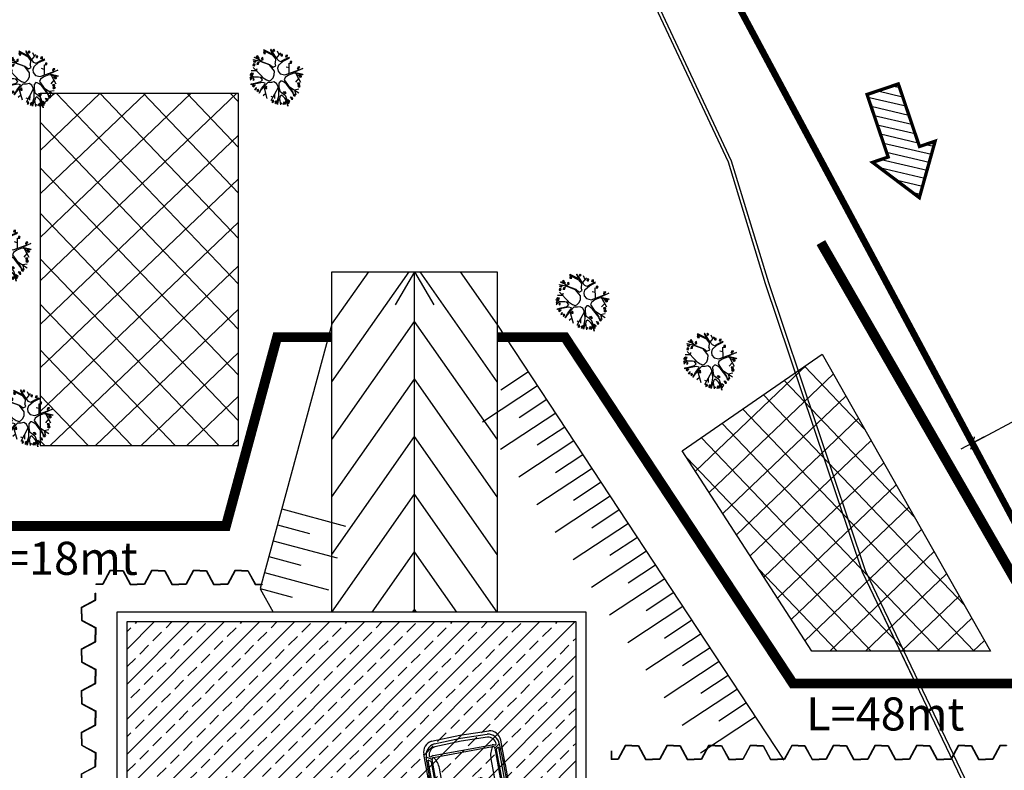
# Model space of a CAD drawing. Extents: x -155950 to -55468, y -67143 to -26726.
# Drawn here: x -80735 to -77754, y -45139 to -42865 of the extents above; entities that cross this region are included whole.
import ezdxf

# ---------------------------------------------------------------- set-up
doc = ezdxf.new("R2010")
doc.units = 0
doc.header["$LTSCALE"] = 10
doc.header["$MEASUREMENT"] = 0
doc.linetypes.add('TRATTEGGIATA', pattern=[19.05, 12.7, -6.35])
doc.linetypes.add('TRATTEGGIATAX2', pattern=[38.1, 25.4, -12.7])
doc.layers.get('0').update_dxf_attribs({"linetype": 'CONTINUOUS'})
doc.layers.get('DEFPOINTS').update_dxf_attribs({"linetype": 'CONTINUOUS'})
for name, color, linetype in [('CA_PALANCOLE', 240, 'CONTINUOUS'), ('PO_VERDE', 253, 'CONTINUOUS'), ('PS_RECINZIONI', 242, 'CONTINUOUS'), ('RILIEVO_ VERDE', 8, 'CONTINUOUS'), ('SI_APPRESTAMENTI', 133, 'CONTINUOUS'), ('SI_SCAVI', 13, 'CONTINUOUS'), ("SI_VIABILITA'", 13, 'CONTINUOUS'), ('TESTI', 2, 'CONTINUOUS')]:
    doc.layers.add(name, color=color, linetype=linetype)
doc.styles.add('POLI_QUOTE', font='romans.shx', dxfattribs={"width": 0.8})
doc.dimstyles.new('POLI_200CM', dxfattribs={"dimscale": 2, "dimtxt": 20, "dimasz": 1, "dimexe": 0, "dimexo": 0, "dimgap": 10, "dimtad": 1, "dimdec": 1, "dimrnd": 0.5, "dimzin": 12, "dimdsep": 46, "dimtxsty": 'POLI_QUOTE', "dimblk": 'POLILQ', "dimcen": 0, "dimse1": 1, "dimse2": 1, "dimclrd": 256, "dimclre": 7, "dimclrt": 256, "dimadec": 1, "dimazin": 0, "dimtfac": 0.5, "dimtdec": 1, "dimtix": 1, "dimtmove": 2, "dimatfit": 3, "dimldrblk": 'PUNTO', "dimfxl": 0, "dimtolj": 1, "dimtzin": 0, "dimarcsym": 0})

# ---------------------------------------------------------------- blocks, each defined once
blk = doc.blocks.new('A$C02426A99')
at = {"layer": 'DEFPOINTS'}
for p, q in [((-2318.7, 3158.6), (-3738.7, 3158.6)), ((-3738.7, 3158.6), (-3738.7, 908.6)), ((-2318.7, 2628.6), (-2318.7, 3158.6)), ((-2348.7, 3128.6), (-3708.7, 3128.6)), ((-3708.7, 3128.6), (-3708.7, 938.6)), ((-2348.7, 2598.6), (-2348.7, 3128.6)), ((-1058.7, 2628.6), (-2318.7, 2628.6)), ((-1058.7, 873.6), (-1058.7, 2628.6)), ((-1088.7, 2598.6), (-2348.7, 2598.6)), ((-1088.7, 508.6), (-1088.7, 2598.6)), ((-3708.7, 938.6), (-3512.2, 938.6)), ((-3512.2, 938.6), (-3512.2, 508.6)), ((-3738.7, 908.6), (-3542.2, 908.6)), ((-3542.2, 908.6), (-3542.2, 478.6)), ((-1058.7, 508.6), (-1058.7, 858.6)), ((-3512.2, 508.6), (-1088.7, 508.6)), ((-3542.2, 478.6), (-1058.7, 478.6))]:
    blk.add_line(p, q, dxfattribs=at)
blk = doc.blocks.new('Albero')
at = {"color": 0}
for p, q in [((-0.387, 0.494), (-0.523, 0.635)), ((-0.41, 0.602), (-0.439, 0.677)), ((-0.439, 0.677), (-0.382, 0.574)), ((-0.382, 0.503), (-0.41, 0.602)), ((-0.373, 0.686), (-0.387, 0.653)), ((-0.387, 0.653), (-0.359, 0.602)), ((-0.335, 0.644), (-0.368, 0.686)), ((-0.368, 0.686), (-0.359, 0.593)), ((-0.359, 0.602), (-0.335, 0.644)), ((-0.276, 0.716), (-0.305, 0.675)), ((-0.305, 0.675), (-0.264, 0.634)), ((-0.246, 0.675), (-0.276, 0.716)), ((-0.276, 0.716), (-0.264, 0.645)), ((-0.264, 0.634), (-0.246, 0.675)), ((-0.166, 0.24), (-0.213, 0.696)), ((0.204, 0.466), (-0.073, 0.701)), ((0.04, 0.602), (0.068, 0.705)), ((0.199, 0.424), (0.218, 0.597)), ((0.218, 0.597), (0.213, 0.705)), ((0.213, 0.705), (0.228, 0.546)), ((0.281, 0.692), (0.258, 0.651)), ((0.258, 0.651), (0.287, 0.628)), ((0.317, 0.657), (0.281, 0.698)), ((0.281, 0.698), (0.281, 0.628)), ((0.287, 0.628), (0.317, 0.657)), ((0.381, 0.692), (0.352, 0.663)), ((0.352, 0.663), (0.369, 0.622)), ((0.375, 0.692), (0.369, 0.628)), ((0.369, 0.622), (0.393, 0.657)), ((0.393, 0.657), (0.375, 0.692)), ((0.5, 0.635), (0.443, 0.564)), ((0.5, 0.635), (0.453, 0.635)), ((0.453, 0.635), (0.453, 0.588)), ((0.453, 0.588), (0.504, 0.597)), ((0.457, 0.527), (0.556, 0.63)), ((0.565, 0.611), (0.481, 0.522)), ((0.504, 0.597), (0.5, 0.635)), ((0.556, 0.63), (0.565, 0.611)), ((-0.589, 0.391), (-0.734, 0.541)), ((-0.734, 0.541), (-0.603, 0.419)), ((-0.701, 0.301), (-0.729, 0.278)), ((-0.626, 0.414), (-0.706, 0.466)), ((-0.706, 0.466), (-0.622, 0.377)), ((-0.692, 0.452), (-0.701, 0.386)), ((-0.701, 0.386), (-0.622, 0.377)), ((-0.645, 0.269), (-0.701, 0.306)), ((-0.603, 0.419), (-0.631, 0.55)), ((-0.631, 0.55), (-0.584, 0.414)), ((-0.622, 0.377), (-0.626, 0.414)), ((-0.589, 0.564), (-0.603, 0.531)), ((-0.603, 0.531), (-0.57, 0.494)), ((-0.561, 0.531), (-0.589, 0.569)), ((-0.589, 0.569), (-0.561, 0.48)), ((-0.471, 0.311), (-0.589, 0.391)), ((-0.584, 0.414), (-0.515, 0.392)), ((-0.57, 0.494), (-0.561, 0.531)), ((-0.476, 0.574), (-0.542, 0.569)), ((-0.515, 0.392), (-0.429, 0.377)), ((-0.34, 0.306), (-0.471, 0.311)), ((-0.429, 0.377), (-0.378, 0.381)), ((-0.392, 0.494), (-0.382, 0.503)), ((-0.368, 0.423), (-0.392, 0.494)), ((-0.382, 0.574), (-0.364, 0.536)), ((-0.378, 0.381), (-0.368, 0.423)), ((-0.364, 0.536), (-0.331, 0.442)), ((-0.274, 0.306), (-0.34, 0.306)), ((-0.331, 0.442), (-0.288, 0.372)), ((-0.288, 0.372), (-0.223, 0.283)), ((-0.176, 0.208), (-0.274, 0.306)), ((-0.19, 0.466), (-0.265, 0.578)), ((-0.204, 0.574), (-0.143, 0.583)), ((0.12, 0.48), (0.096, 0.452)), ((0.096, 0.452), (0.134, 0.414)), ((0.157, 0.461), (0.129, 0.485)), ((0.129, 0.485), (0.143, 0.395)), ((0.134, 0.414), (0.157, 0.461)), ((0.176, 0.292), (0.199, 0.424)), ((0.228, 0.546), (0.218, 0.391)), ((0.218, 0.391), (0.228, 0.348)), ((0.228, 0.348), (0.307, 0.381)), ((0.307, 0.381), (0.457, 0.527)), ((0.364, 0.386), (0.354, 0.311)), ((0.354, 0.311), (0.439, 0.283)), ((0.481, 0.522), (0.364, 0.386)), ((0.504, 0.302), (0.406, 0.25)), ((0.439, 0.283), (0.631, 0.395)), ((0.631, 0.391), (0.504, 0.302)), ((0.584, 0.485), (0.565, 0.461)), ((0.565, 0.461), (0.593, 0.423)), ((0.607, 0.452), (0.584, 0.485)), ((0.584, 0.485), (0.593, 0.438)), ((0.593, 0.423), (0.607, 0.452)), ((0.631, 0.395), (0.659, 0.536)), ((0.636, 0.395), (0.753, 0.409)), ((0.687, 0.489), (0.659, 0.475)), ((0.659, 0.475), (0.664, 0.433)), ((0.664, 0.433), (0.706, 0.447)), ((0.697, 0.489), (0.673, 0.438)), ((0.756, 0.375), (0.686, 0.37)), ((0.751, 0.375), (0.686, 0.311)), ((0.686, 0.37), (0.686, 0.311)), ((0.686, 0.311), (0.739, 0.328)), ((0.706, 0.447), (0.697, 0.489)), ((0.739, 0.328), (0.751, 0.375)), ((-0.406, 0.025), (-0.776, 0.015)), ((-0.753, 0.161), (-0.622, 0.128)), ((-0.697, 0.179), (-0.734, 0.156)), ((-0.734, 0.156), (-0.697, 0.128)), ((-0.612, 0.015), (-0.734, 0.123)), ((-0.729, 0.278), (-0.687, 0.245)), ((-0.725, 0.283), (-0.626, 0.269)), ((-0.612, 0.015), (-0.711, -0.083)), ((-0.697, 0.128), (-0.65, 0.142)), ((-0.65, 0.142), (-0.692, 0.184)), ((-0.687, 0.245), (-0.645, 0.269)), ((-0.631, 0.118), (-0.321, 0.015)), ((-0.349, 0.001), (-0.631, 0.118)), ((-0.443, 0.273), (-0.471, 0.245)), ((-0.471, 0.245), (-0.374, 0.265)), ((-0.471, 0.245), (-0.415, 0.226)), ((-0.387, 0.264), (-0.434, 0.278)), ((-0.415, 0.226), (-0.387, 0.264)), ((-0.19, -0.06), (-0.349, 0.001)), ((-0.321, 0.015), (-0.227, 0.006)), ((-0.227, 0.006), (-0.157, 0.015)), ((-0.223, 0.283), (-0.148, 0.212)), ((-0.11, 0.114), (-0.176, 0.208)), ((-0.157, 0.015), (-0.12, 0.034)), ((-0.148, 0.212), (-0.063, 0.165)), ((-0.12, 0.034), (-0.11, 0.114)), ((-0.063, 0.165), (0.031, 0.17)), ((0.031, 0.17), (0.087, 0.226)), ((0.087, 0.226), (0.176, 0.292)), ((0.143, 0.179), (0.124, 0.081)), ((0.124, 0.081), (0.148, -0.013)), ((0.171, 0.226), (0.143, 0.179)), ((0.256, 0.25), (0.171, 0.226)), ((0.406, 0.25), (0.256, 0.25)), ((0.41, 0.24), (0.795, 0.165)), ((0.654, 0.189), (0.79, 0.278)), ((0.654, 0.189), (0.683, 0.118)), ((0.758, 0.029), (0.715, -0.008)), ((0.734, -0.069), (0.753, 0.02)), ((0.767, -0.022), (0.753, 0.029)), ((0.839, 0.117), (0.797, 0.1)), ((0.797, 0.1), (0.809, 0.047)), ((0.839, 0.117), (0.809, 0.047)), ((0.809, 0.047), (0.856, 0.065)), ((0.823, -0.032), (0.842, 0.006)), ((0.833, -0.032), (0.884, 0.015)), ((0.856, 0.065), (0.839, 0.117)), ((0.842, 0.006), (0.884, 0.015)), ((0.884, 0.015), (0.884, -0.013)), ((-0.68, -0.129), (-0.698, -0.176)), ((-0.698, -0.176), (-0.633, -0.135)), ((-0.698, -0.176), (-0.657, -0.176)), ((-0.633, -0.129), (-0.686, -0.123)), ((-0.657, -0.176), (-0.633, -0.129)), ((-0.626, -0.173), (-0.654, -0.21)), ((-0.654, -0.21), (-0.617, -0.238)), ((-0.65, -0.206), (-0.598, -0.191)), ((-0.373, -0.412), (-0.636, -0.276)), ((-0.575, -0.196), (-0.622, -0.173)), ((-0.617, -0.238), (-0.575, -0.196)), ((-0.528, -0.335), (-0.51, -0.194)), ((-0.124, -0.191), (-0.457, -0.656)), ((-0.312, -0.384), (-0.218, -0.248)), ((-0.218, -0.248), (-0.176, -0.13)), ((-0.176, -0.13), (-0.19, -0.06)), ((0.012, -0.14), (-0.124, -0.191)), ((0.115, -0.173), (0.012, -0.14)), ((0.176, -0.238), (0.115, -0.173)), ((0.148, -0.013), (0.204, -0.107)), ((0.204, -0.323), (0.176, -0.238)), ((0.204, -0.107), (0.434, -0.177)), ((0.303, -0.182), (0.256, -0.266)), ((0.256, -0.266), (0.327, -0.318)), ((0.439, -0.191), (0.303, -0.182)), ((0.434, -0.177), (0.725, -0.102)), ((0.697, -0.126), (0.439, -0.191)), ((0.711, -0.168), (0.687, -0.206)), ((0.687, -0.206), (0.725, -0.248)), ((0.776, -0.144), (0.697, -0.126)), ((0.748, -0.21), (0.711, -0.168)), ((0.711, -0.168), (0.72, -0.243)), ((0.715, -0.008), (0.739, -0.055)), ((0.926, -0.036), (0.72, -0.116)), ((0.72, -0.116), (0.776, -0.13)), ((0.725, -0.102), (0.917, -0.027)), ((0.725, -0.248), (0.748, -0.21)), ((0.739, -0.055), (0.767, -0.022)), ((0.776, -0.13), (0.941, -0.107)), ((0.941, -0.121), (0.776, -0.144)), ((0.912, -0.173), (0.804, -0.177)), ((0.884, -0.013), (0.833, -0.032)), ((0.875, -0.149), (0.842, -0.182)), ((0.842, -0.182), (0.88, -0.206)), ((0.922, -0.173), (0.875, -0.149)), ((0.88, -0.206), (0.912, -0.173)), ((0.917, -0.027), (0.926, -0.036)), ((0.941, -0.107), (0.941, -0.121)), ((-0.546, -0.403), (-0.57, -0.44)), ((-0.57, -0.44), (-0.504, -0.45)), ((-0.565, -0.435), (-0.448, -0.407)), ((-0.561, -0.492), (-0.312, -0.384)), ((-0.556, -0.52), (-0.561, -0.492)), ((-0.317, -0.421), (-0.556, -0.52)), ((-0.476, -0.412), (-0.542, -0.389)), ((-0.504, -0.45), (-0.476, -0.412)), ((-0.457, -0.656), (-0.317, -0.421)), ((-0.331, -0.553), (-0.368, -0.576)), ((-0.364, -0.59), (-0.359, -0.633)), ((-0.354, -0.647), (-0.329, -0.549)), ((-0.312, -0.609), (-0.331, -0.553)), ((-0.205, -0.305), (-0.029, -0.557)), ((-0.106, -0.44), (-0.018, -0.411)), ((-0.045, -0.572), (-0.087, -0.604)), ((-0.063, -0.651), (-0.045, -0.553)), ((-0.026, -0.614), (-0.045, -0.581)), ((0.07, -0.698), (0.141, -0.581)), ((0.158, -0.51), (0.082, -0.645)), ((0.141, -0.581), (0.205, -0.452)), ((0.197, -0.346), (0.158, -0.51)), ((0.197, -0.346), (0.204, -0.323)), ((0.205, -0.452), (0.276, -0.44)), ((0.276, -0.44), (0.387, -0.469)), ((0.393, -0.434), (0.327, -0.318)), ((0.375, -0.469), (0.358, -0.669)), ((0.364, -0.593), (0.469, -0.657)), ((0.387, -0.469), (0.551, -0.54)), ((0.534, -0.475), (0.393, -0.434)), ((0.833, -0.44), (0.534, -0.475)), ((0.54, -0.499), (0.833, -0.464)), ((0.668, -0.575), (0.54, -0.499)), ((0.557, -0.593), (0.545, -0.634)), ((0.551, -0.54), (0.668, -0.593)), ((0.598, -0.604), (0.563, -0.587)), ((0.563, -0.587), (0.586, -0.645)), ((0.668, -0.593), (0.668, -0.575)), ((0.774, -0.37), (0.727, -0.399)), ((0.727, -0.399), (0.768, -0.423)), ((0.733, -0.399), (0.803, -0.399)), ((0.768, -0.423), (0.803, -0.399)), ((0.803, -0.399), (0.774, -0.37)), ((0.833, -0.464), (0.833, -0.44)), ((-0.359, -0.633), (-0.312, -0.609)), ((-0.087, -0.604), (-0.063, -0.642)), ((-0.063, -0.642), (-0.026, -0.614)), ((0.082, -0.645), (0.053, -0.692)), ((0.053, -0.692), (0.07, -0.698)), ((0.17, -0.657), (0.123, -0.675)), ((0.123, -0.675), (0.153, -0.728)), ((0.176, -0.651), (0.153, -0.722)), ((0.153, -0.728), (0.188, -0.692)), ((0.188, -0.692), (0.176, -0.651)), ((0.293, -0.604), (0.264, -0.622)), ((0.264, -0.622), (0.287, -0.663)), ((0.305, -0.598), (0.287, -0.657)), ((0.287, -0.663), (0.328, -0.634)), ((0.328, -0.634), (0.305, -0.598)), ((0.545, -0.634), (0.592, -0.645)), ((0.592, -0.645), (0.598, -0.604))]:
    blk.add_line(p, q, dxfattribs=at)
blk = doc.blocks.new('BARBA')
at = {"color": 0}
for p, q in [((-50, 0), (-50, 200)), ((0, 0), (0, 100))]:
    blk.add_line(p, q, dxfattribs=at)
blk = doc.blocks.new('palancole')
blk.add_line((-63, 41.5), (-43.8, 41.5))
at = {"flags": 128}
for points in [[(-63, 42.8), (-63, 41.5)], [(-63, 42.8), (-43, 42.8), (-20.7, 1.3), (-20.7, 1.3), (0, 1.3)], [(-43.8, 41.5), (-21.5, 0), (0, 0)], [(0, 1.3), (0, 0)]]:
    blk.add_lwpolyline(points, dxfattribs=at)
blk = doc.blocks.new('POLILQ')
at = {"color": 0, "linetype": 'Continuous'}
for p, q in [((0, 20), (0, -20)), ((-20, 0), (20, 0))]:
    blk.add_line(p, q, dxfattribs=at)
at = {"color": 0, "linetype": 'Continuous', "const_width": 2}
blk.add_lwpolyline([(-7.1, -7.1), (7.1, 7.1)], dxfattribs=at)
blk = doc.blocks.new('*D26')
at = {"layer": 'DEFPOINTS', "color": 0, "transparency": 16777216}
for p in [(-77100.4, -43748.4), (-76903.2, -44118.8), (-77652.9, -44517.9)]:
    blk.add_point(p, dxfattribs=at)
at = {"layer": 'PS_RECINZIONI', "lineweight": -2, "transparency": 16777216}
blk.add_line((-77848.3, -44146.5), (-77102.2, -43749.3), dxfattribs=at)
at = {"layer": 'PS_RECINZIONI', "lineweight": -2, "transparency": 16777216, "xscale": 2, "yscale": 2, "zscale": 2}
for p, rotation in [((-77100.4, -43748.4), 28.02920071535515), ((-77850.1, -44147.5), 208.0292007153551)]:
    blk.add_blockref('POLILQ', p, dxfattribs=dict(at, rotation=rotation))
at = {"layer": 'PS_RECINZIONI', "transparency": 16777216, "insert": (-77494, -43912.6), "char_height": 40, "attachment_point": 5, "rotation": 28.0292, "style": 'POLI_QUOTE'}
blk.add_mtext('\\A1;849', dxfattribs=at)
blk = doc.blocks.new('PUNTO')
at = {"color": 0, "linetype": 'Continuous', "const_width": 3.9}
blk.add_lwpolyline([(-1.95, 0, 1), (1.95, 0, 1)], format="xyb", close=True, dxfattribs=at)
blk = doc.blocks.new('A$C4BEE2EE9')
for p, q in [((-2370, 1307), (-9143, 1307)), ((-9143, 1307), (-9143, -1307)), ((-7536, 1250), (-9086, 1250)), ((-9086, 1250), (-9086, -1250)), ((-8799, 1250), (-8799, -1250)), ((-8566, 1250), (-8566, -1250)), ((-7536, 1307), (-7536, -1307)), ((-2427, 1250), (-7479, 1250)), ((-7479, 1250), (-7479, -1250)), ((-2427, -1250), (-2427, 1250)), ((-2370, -1307), (-2370, 1307)), ((-1119, 1194), (-2024, 1190)), ((-989, 1133), (-1119, 1194)), ((-7622, 1164), (-8480, 1164)), ((-8480, 1164), (-8480, -1164)), ((-7622, -1164), (-7622, 1164)), ((-2080, 914), (-2370, 914)), ((-2080, 1133), (-2080, -1133)), ((-2080, 965), (-575, 965)), ((-2023, 1141), (-989, 1133)), ((-1639, 1034), (-1639, 1056)), ((-1605, 1090), (-581, 1090)), ((-639, 1000), (-1605, 1000)), ((-1098, 1184), (-370, 1184)), ((-989, 1133), (-469, 1122)), ((-571, 1073), (-611, 1014)), ((-575, 965), (-469, 1122)), ((-518, 909), (-518, -909)), ((-465, 1026), (-488, 994)), ((-462, 909), (-462, -909)), ((-2427, 674), (-7479, 674)), ((-2427, 629), (-7479, 629)), ((-1947, 715), (-1947, -715)), ((-1869, 792), (-875, 792)), ((-188, 0), (-212, 811)), ((-121, 818), (-97, 0)), ((-26, 880), (0, 0)), ((-1741, -373), (-1741, 373)), ((-1664, 450), (-1456, 450)), ((-1379, 373), (-1379, -373)), ((-2427, 23), (-7479, 23)), ((-212, -811), (-188, 0)), ((-97, 0), (-121, -818)), ((0, 0), (-26, -880)), ((-2427, -22), (-7479, -22)), ((-1456, -450), (-1664, -450)), ((-2427, -628), (-7479, -628)), ((-2427, -674), (-7479, -674)), ((-875, -792), (-1869, -792)), ((-8480, -1164), (-7622, -1164)), ((-2080, -914), (-2370, -914)), ((-575, -965), (-2080, -965)), ((-2024, -1190), (-1119, -1194)), ((-989, -1133), (-2023, -1141)), ((-1639, -1034), (-1639, -1056)), ((-639, -1000), (-1605, -1000)), ((-1605, -1090), (-581, -1090)), ((-1119, -1194), (-989, -1133)), ((-370, -1184), (-1098, -1184)), ((-469, -1122), (-989, -1133)), ((-571, -1073), (-611, -1014)), ((-575, -965), (-469, -1122)), ((-488, -994), (-465, -1026)), ((-9143, -1307), (-2370, -1307)), ((-9086, -1250), (-7536, -1250)), ((-7479, -1250), (-2427, -1250))]:
    blk.add_line(p, q)
for centre, start, end in [((-1869, 715), 90, 180), ((-1869, -715), 180, 270)]:
    blk.add_arc(centre, 77.5, start, end)
for centre, major_axis, start_param, end_param in [((-2023, 1133), (40.2, 40.2), 0.789256, 2.356194), ((-2023, 1084), (40.2, 40.2), 0.779417, 2.356194), ((-1605, 1056), (-24.1, 24.1), -0.785398, 0.785398), ((-1605, 1034), (24.1, 24.1), 2.356194, 3.926991), ((-877, 1400), (430, 430), 3.929943, 4.556386), ((-639, 1034), (-24.1, 24.1), 2.356194, 3.331208), ((-581, 1079), (-8.04, 8.04), 3.331208, 5.497787), ((-575, 909), (40.2, 40.2), 5.497787, 7.068583), ((-478, 987), (-8.04, 8.04), 0.189616, 1.465785), ((-575, 909), (-80.4, 80.4), 3.926991, 4.607377), ((-466, 775), (-246, 246), 4.051086, 5.506008), ((-456, 1020), (-8.04, 8.04), -0.826408, 0.189616), ((-466, 775), (181, 181), 5.638223, 7.027574), ((-370, 837), (246, 246), 5.621882, 7.068583), ((-1664, 373), (-54.6, 54.6), -0.785398, 0.785398), ((-1456, 373), (54.6, 54.6), 5.497787, 7.068583), ((-1664, -373), (54.6, 54.6), 2.356194, 3.926991), ((-1456, -373), (-54.6, 54.6), 2.356194, 3.926991), ((-877, -1400), (-430, 430), -1.414794, -0.78835), ((-466, -775), (246, 246), 3.91877, 5.373692), ((-466, -775), (181, 181), 3.968, 5.357351), ((-370, -837), (246, 246), 3.926991, 5.373692), ((-2023, -1084), (-40.2, 40.2), 0.785398, 2.362176), ((-2023, -1133), (-40.2, 40.2), 0.785398, 2.352337), ((-1605, -1034), (-24.1, 24.1), -0.785398, 0.785398), ((-1605, -1056), (24.1, 24.1), 2.356194, 3.926991), ((-639, -1034), (-24.1, 24.1), 4.522773, 5.497787), ((-581, -1079), (8.04, 8.04), 3.926991, 6.09357), ((-575, -909), (40.2, 40.2), 3.926991, 5.497787), ((-478, -987), (-8.04, 8.04), 0.105012, 1.381181), ((-575, -909), (80.4, 80.4), 4.817401, 5.497787), ((-456, -1020), (8.04, 8.04), 2.951977, 3.968)]:
    blk.add_ellipse(centre, major_axis=major_axis, ratio=1, start_param=start_param, end_param=end_param)

msp = doc.modelspace()

# ---------------------------------------------------------------- hatches: boundary and pattern name
at = {"layer": 'SI_APPRESTAMENTI'}
h = msp.add_hatch(dxfattribs=at)
h.set_pattern_fill('ANSI37', color=256, scale=30, angle=268.67633682, style=0)
h.set_pattern_definition([(313.676337, (-631262.9, -64451.79), (68.889793, 65.778104), []), (43.676337, (-631262.9, -64451.79), (-65.778104, 68.889793), [])])
h.paths.add_polyline_path([(-80672.46175, -44155.05813), (-80072.46175, -44155.05813), (-80072.46175, -43089.3552), (-80672.46175, -43089.3552)])
edge = h.paths.add_edge_path(flags=17)
edge.add_line((-80672.46175, -43089.3552), (-80072.46175, -43089.3552))
h = msp.add_hatch(dxfattribs=at)
h.set_pattern_fill('ANSI37', color=256, scale=600, angle=268.67634, style=0)
h.paths.add_polyline_path([(-78728.87806, -44171.49856), (-78305.23448, -43878.46922), (-77795.9316, -44777.95805), (-78337.08398, -44777.95805)])
at = {"layer": 'SI_SCAVI'}
h = msp.add_hatch(dxfattribs=at)
h.set_pattern_fill('ANSI31', color=256, scale=800, angle=10, style=0)
h.set_pattern_definition([(55, (-79789.61, -44659.34), (-81.915, 57.358), [])])
h.paths.add_polyline_path([(-79539.61, -43628.76633), (-79789.61, -43628.76633), (-79789.61, -44659.33656), (-79539.61, -44659.33656)])
h = msp.add_hatch(dxfattribs=at)
h.set_pattern_fill('ANSI31', color=256, scale=800, angle=10, style=0)
h.set_pattern_definition([(125, (-79289.61, -44659.34), (81.915, 57.358), [])])
h.paths.add_polyline_path([(-79539.61, -43628.76633), (-79289.61, -43628.76633), (-79289.61, -44659.33656), (-79539.61, -44659.33656)])
h = msp.add_hatch(dxfattribs=at)
h.set_pattern_fill('ANSI33', color=256, scale=300, style=0)
h.paths.add_polyline_path([(-77399.71965, -48490.66983), (-77029.71965, -48490.66983), (-77029.71965, -47962.71277), (-77370.31772, -47677.93135), (-77370.31772, -46931.84965), (-77790.40669, -46931.84965), (-77790.40669, -45219.33656), (-79050.40669, -45219.33656), (-79050.40669, -44689.33656), (-80410.40669, -44689.33656), (-80410.40669, -46879.33656), (-80210.40669, -46879.33656), (-80210.40669, -47309.33656), (-77795.76203, -47309.33656), (-77740.31772, -47364.78087), (-77740.31772, -47850.85952), (-77428.75195, -48117.6761), (-77399.71965, -48179.79408)])
at = {"layer": 'TESTI'}
h = msp.add_hatch(dxfattribs=at)
h.set_pattern_fill('ANSI31', color=152, scale=200, angle=-58.13259372, style=0)
h.set_pattern_definition([(346.8674, (-75091.065, -45049.553), (5.68013, 24.34617), [])])
h.paths.add_polyline_path([(-78074.89334, -43059.90448), (-78169.63288, -43091.91104), (-78105.61976, -43281.39011), (-78152.98953, -43297.39339), (-78011.28767, -43404.39549), (-77963.51045, -43233.38028), (-78010.88022, -43249.38356)])

# ---------------------------------------------------------------- linework, layer by layer
at = {"layer": 'CA_PALANCOLE', "flags": 128}
for points in [[(-78944.77541, -45079.84299), (-78944.77541, -45104.54299)], [(-78943.47541, -45079.84299), (-78943.47541, -45104.54299)]]:
    msp.add_lwpolyline(points, dxfattribs=at)
at = {"layer": 'PO_VERDE', "flags": 128}
for points in [[(-78028.79307, -44861.27163), (-78183.54607, -44538.47953), (-78476.90051, -43665.62781), (-78589.14487, -43297.16129), (-78895.4468, -42642.77522), (-79046.81617, -42351.13063), (-79232.57813, -42141.68354), (-79488.35945, -41950.98646), (-79782.68996, -41817.38712), (-80222.34656, -41748.95238), (-80391.40256, -41733.80185), (-80393.04759, -41776.99203), (-80531.88192, -41775.56811), (-80530.43439, -41737.56336), (-80530.43439, -41737.56336), (-80664.16578, -41719.61294), (-80840.85971, -41732.2634)], [(-78028.79307, -44861.27163), (-78183.54607, -44538.47953), (-78476.90051, -43665.62781), (-78589.14487, -43297.16129), (-78895.4468, -42642.77522), (-79046.81617, -42351.13063), (-79232.57813, -42141.68354), (-79488.35945, -41950.98646), (-79782.68996, -41817.38712), (-80222.34656, -41748.95238), (-80391.40256, -41733.80185), (-80393.04759, -41776.99203), (-80531.88192, -41775.56811), (-80530.43439, -41737.56336), (-80530.43439, -41737.56336), (-80664.16578, -41719.61294), (-80840.85971, -41732.2634)], [(-77743.50733, -47281.2505), (-76993.02326, -46673.98962), (-76952.46783, -46623.18729), (-76952.4295, -46580.22426), (-76982.80897, -46530.78804), (-77386.77483, -46016.44354), (-77790.40669, -45358.51071), (-78183.54607, -44538.47953), (-78476.90051, -43665.62781), (-78589.14487, -43297.16129), (-78895.4468, -42642.77522), (-79046.81617, -42351.13063), (-79232.57813, -42141.68354), (-79488.35945, -41950.98646), (-79782.68996, -41817.38712), (-80222.34656, -41748.95238), (-80391.40256, -41733.80185), (-80393.04759, -41776.99203), (-80531.88192, -41775.56811), (-80530.43439, -41737.56336), (-80530.43439, -41737.56336), (-80664.16578, -41719.61294), (-80840.85971, -41732.2634)], [(-76942.47096, -46626.69319), (-76942.47096, -46626.69319), (-76942.47096, -46626.69319), (-76942.47096, -46626.69319), (-76942.47096, -46626.69319), (-76942.47096, -46626.69319), (-76942.47096, -46626.69319), (-76942.47096, -46626.69319), (-76942.42698, -46577.40133), (-76974.58981, -46525.06306), (-77378.55335, -46010.72152), (-77781.61275, -45353.72182), (-78174.26298, -44534.71092), (-78467.37609, -43662.57728), (-78579.78625, -43293.56649), (-78886.4767, -42638.35036)]]:
    msp.add_lwpolyline(points, dxfattribs=at)
at = {"layer": 'PS_RECINZIONI', "const_width": 20}
msp.add_lwpolyline([(-80504.1071, -41775.85298), (-79633.35863, -41843.2708), (-78862.99949, -42256.41497), (-76275.3589, -47092.10732), (-74790.65322, -48118.68129), (-73404.63555, -48675.36729)], dxfattribs=at)
at = {"layer": 'PS_RECINZIONI', "color": 132, "const_width": 30}
for points in [[(-79789.61, -43826.78702), (-79955.62505, -43826.78702), (-80110.56207, -44398.82165), (-81110.02843, -44398.82165)], [(-76700.61951, -47341.39045), (-77491.97541, -45086.71095), (-77702.98497, -44875.70139), (-78393.84357, -44875.70139), (-79084.24846, -43826.78702), (-79289.61, -43826.78702)]]:
    msp.add_lwpolyline(points, dxfattribs=at)
at = {"layer": 'SI_APPRESTAMENTI'}
for points in [[(-80672.46175, -44155.05813), (-80072.46175, -44155.05813), (-80072.46175, -43089.3552), (-80672.46175, -43089.3552)], [(-78728.87806, -44171.49856), (-78305.23448, -43878.46922), (-77795.9316, -44777.95805), (-78337.08398, -44777.95805)]]:
    msp.add_lwpolyline(points, close=True, dxfattribs=at)
at = {"layer": 'SI_SCAVI'}
for p, q in [((-79539.61, -43628.76633), (-79598.09468, -43728.79834)), ((-79539.61, -44659.33656), (-79539.61, -43628.76633)), ((-79539.61, -43628.76633), (-79481.12531, -43728.79834)), ((-79789.61, -43787.61316), (-80006.40669, -44588.03656)), ((-78420.40669, -45108.17134), (-79289.61, -43787.61316)), ((-80006.40669, -44589.33656), (-79967.10487, -44659.33656))]:
    msp.add_line(p, q, dxfattribs=at)
msp.add_lwpolyline([(-79289.61, -44659.33656), (-79789.61, -44659.33656), (-79789.61, -43628.76633), (-79289.61, -43628.76633)], close=True, dxfattribs=at)
at = {"layer": 'SI_SCAVI', "linetype": 'TRATTEGGIATA', "flags": 128}
msp.add_lwpolyline([(-77370.31772, -47677.93135), (-77370.31772, -46931.84965), (-77790.40669, -46931.84965), (-77790.40669, -45219.33656), (-79050.40669, -45219.33656), (-79050.40669, -44689.33656), (-80410.40669, -44689.33656), (-80410.40669, -46879.33656), (-80210.40669, -46879.33656), (-80210.40669, -47309.33656), (-77795.76203, -47309.33656), (-77740.31772, -47364.78087), (-77740.31772, -47850.85952)], dxfattribs=at)
at = {"layer": "SI_VIABILITA'", "color": 112, "linetype": 'TRATTEGGIATAX2', "const_width": 30}
msp.add_lwpolyline([(-78309.34536, -43540.39541), (-77387.55005, -45141.91382), (-76557.30393, -46813.47236)], dxfattribs=at)
at = {"layer": 'TESTI', "color": 152, "const_width": 10}
msp.add_lwpolyline([(-78074.89334, -43059.90448), (-78169.63288, -43091.91104), (-78105.61976, -43281.39011), (-78152.98953, -43297.39339), (-78011.28767, -43404.39549), (-77963.51045, -43233.38028), (-78010.88022, -43249.38356)], close=True, dxfattribs=at)

# ---------------------------------------------------------------- block references
msp.add_blockref('A$C02426A99', (-76701.66971, -47817.94314))
at = {"layer": 'CA_PALANCOLE', "xscale": -1}
for p in [(-80504.77541, -44575.84299), (-80378.77541, -44575.84299), (-80252.77541, -44575.84299), (-80126.77541, -44575.84299), (-78944.77541, -45105.84299), (-78818.77541, -45105.84299), (-78692.77541, -45105.84299), (-78566.77541, -45105.84299), (-78440.77541, -45105.84299), (-78314.77541, -45105.84299), (-78188.77541, -45105.84299), (-78062.77541, -45105.84299), (-77936.77541, -45105.84299), (-77810.77541, -45105.84299)]:
    msp.add_blockref('palancole', p, dxfattribs=at)
at = {"layer": 'CA_PALANCOLE'}
for p in [(-80378.77541, -44575.84299), (-80252.77541, -44575.84299), (-80126.77541, -44575.84299), (-80000.77541, -44575.84299), (-78818.77541, -45105.84299), (-78692.77541, -45105.84299), (-78566.77541, -45105.84299), (-78440.77541, -45105.84299), (-78314.77541, -45105.84299), (-78188.77541, -45105.84299), (-78062.77541, -45105.84299), (-77936.77541, -45105.84299), (-77810.77541, -45105.84299)]:
    msp.add_blockref('palancole', p, dxfattribs=at)
at = {"layer": 'CA_PALANCOLE', "rotation": 90.00000000000001}
for p in [(-80504.77541, -44601.84299), (-80504.77541, -44727.84299), (-80504.77541, -44853.84299), (-80504.77541, -44979.84299), (-80504.77541, -45105.84299)]:
    msp.add_blockref('palancole', p, dxfattribs=at)
at = {"layer": 'CA_PALANCOLE', "xscale": -1, "rotation": 90}
for p in [(-80504.77541, -44727.84299), (-80504.77541, -44853.84299), (-80504.77541, -44979.84299), (-80504.77541, -45105.84299)]:
    msp.add_blockref('palancole', p, dxfattribs=at)
at = {"layer": 'RILIEVO_ VERDE', "xscale": 100.0000000000021, "yscale": 100, "zscale": 100, "rotation": 145.6307476181507}
for p in [(-80693.94514, -43046.48308), (-79952.894, -43041.56586), (-80775.77915, -43571.43344), (-79026.11591, -43722.17807), (-78639.75918, -43901.61194), (-80710.0831, -44073.22492)]:
    msp.add_blockref('Albero', p, dxfattribs=at)
at = {"layer": 'SI_APPRESTAMENTI', "xscale": 0.09999999999999998, "yscale": 0.09999999999999998, "zscale": 0.09999999999999998, "rotation": 100.3819227089003}
msp.add_blockref('A$C4BEE2EE9', (-79401.95428, -45032.11737), dxfattribs=at)
at = {"layer": 'SI_SCAVI'}
for p, rotation in [((-79194.52019, -43932.08065), 123.3532729685177), ((-79139.54022, -44015.6103), 123.3532729685177), ((-79084.56025, -44099.13996), 123.3532729685177), ((-79029.58028, -44182.66961), 123.3532729685177), ((-78974.60031, -44266.19926), 123.3532729685177), ((-79954.27792, -44394.94955), 254.8917296288082), ((-78919.62034, -44349.72891), 123.3532729685177), ((-79980.34231, -44491.49306), 254.8917296288082), ((-78864.64037, -44433.25857), 123.3532729685177), ((-78809.6604, -44516.78822), 123.3532729685177), ((-80006.40669, -44588.03656), 254.8917296288082), ((-78754.68043, -44600.31787), 123.3532729685177), ((-78699.70046, -44683.84752), 123.3532729685177), ((-78644.72049, -44767.37718), 123.3532729685177), ((-78589.74052, -44850.90683), 123.3532729685177), ((-78534.76054, -44934.43648), 123.3532729685177)]:
    msp.add_blockref('BARBA', p, dxfattribs=dict(at, rotation=rotation))

# ---------------------------------------------------------------- texts
at = {"layer": 'DEFPOINTS', "char_height": 100, "width": 3217.5535845, "attachment_point": 1, "rotation": 359.9052096, "style": 'POLI_QUOTE'}
for s, insert in [('L=18mt', (-80856.28122, -44445.88396)), ('L=48mt', (-78353.63894, -44917.31395))]:
    msp.add_mtext(s, dxfattribs=dict(at, insert=insert))

# ---------------------------------------------------------------- dimensions: what is measured, and where the dimension line sits
at = {"layer": 'PS_RECINZIONI', "color": 240}
dim = msp.add_aligned_dim(p1=(-77652.85103, -44517.89814), p2=(-76903.2249, -44118.82467), distance=419.66879, dimstyle='POLI_200CM', dxfattribs=at)
dim.commit()
dim.dimension.update_dxf_attribs({"geometry": '*D26', "text_midpoint": (-77494.04621, -43912.60799)})

doc.saveas('drawing.dxf')
